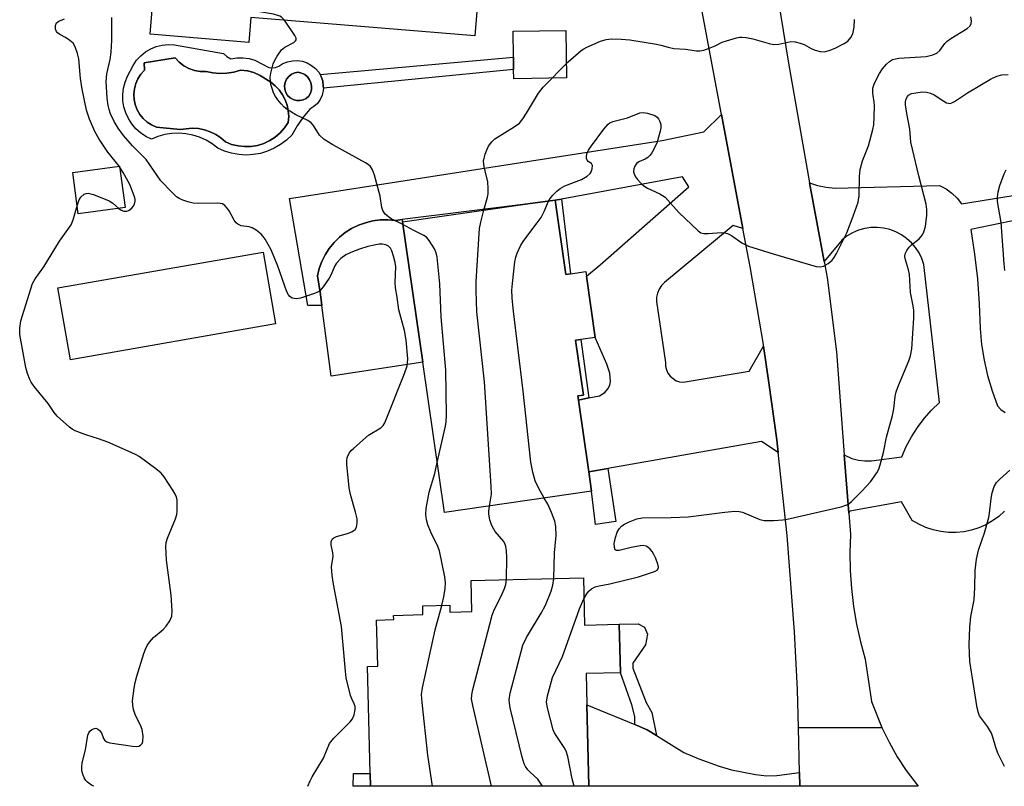
# Model space of a CAD drawing. Units: inches. Extents: x 1273762 to 1279762, y 501452 to 505453.
# Drawn here: x 1277000 to 1277255, y 501453 to 501652 of the extents above; entities that cross this region are included whole.
import ezdxf

# ---------------------------------------------------------------- set-up
doc = ezdxf.new("R2010")
doc.units = ezdxf.units.IN
doc.header["$MEASUREMENT"] = 0
for name, color, linetype in [('BLDG-Footprint', 5, 'Continuous'), ('CULTRL-Pad', 6, 'Continuous'), ('CULTRL-Swimming Pool in Ground', 4, 'Continuous'), ('TRANS-Driveway', 251, 'Continuous'), ('TRANS-Non Street Sidewalk', 7, 'Continuous'), ('TRANS-Road', 130, 'Continuous'), ('Undefined', 1, 'Continuous')]:
    doc.layers.add(name, color=color, linetype=linetype)

msp = doc.modelspace()

# ---------------------------------------------------------------- linework, layer by layer
at = {"layer": 'BLDG-Footprint'}
for points, elevation in [([(1277071.51, 501698.89), (1277088.16, 501697.52), (1277088.63, 501703.32), (1277122.27, 501700.57), (1277117.91, 501647.33), (1277059.81, 501652.09), (1277059.28, 501645.63), (1277033.65, 501647.73), (1277034.78, 501661.51), (1277024.62, 501662.34), (1277028.24, 501706.6), (1277053.55, 501704.53), (1277053.21, 501700.39), (1277065.56, 501699.38)], 365.08), ([(1277027.15, 501602.82), (1277015, 501601.19), (1277013.57, 501611.87), (1277025.72, 501613.5)], 359.98), ([(1277138.73, 501604.72), (1277141.53, 501585.45), (1277142.72, 501585.62), (1277146.67, 501586.19), (1277146.83, 501585.05), (1277149.14, 501569.13), (1277145.4, 501568.59), (1277144.02, 501568.39), (1277146.07, 501554.19), (1277144.61, 501553.98), (1277144.77, 501552.89), (1277147.47, 501534.27), (1277148.2, 501529.23), (1277110.05, 501523.7), (1277104.4, 501562.69), (1277099.11, 501599.07), (1277130.33, 501603.59)], 367.14), ([(1277146.06, 501506.82), (1277146.36, 501494.53), (1277155.38, 501494.75), (1277155.68, 501482.15), (1277146.8, 501481.94), (1277146.99, 501473.85), (1277147.49, 501452.73), (1277090.82, 501452.74), (1277090.08, 501483.78), (1277092.71, 501483.84), (1277092.42, 501495.83), (1277096.84, 501495.94), (1277096.81, 501497.05), (1277104.42, 501497.23), (1277104.36, 501499.48), (1277111.37, 501499.65), (1277111.41, 501497.88), (1277117.14, 501498.02), (1277116.94, 501506.13)], 365.52)]:
    msp.add_lwpolyline(points, close=True, dxfattribs=dict(at, elevation=elevation))
at = {"layer": 'CULTRL-Pad'}
for points in [[(1277141.7, 501636.42), (1277127.98, 501636.23), (1277127.94, 501638.63), (1277127.9, 501641.79), (1277127.8, 501648.55), (1277141.53, 501648.75)], [(1277099.01, 501599.67), (1277099.11, 501599.07), (1277104.4, 501562.69), (1277080.62, 501559.06), (1277078.23, 501577.41), (1277077.81, 501580.3), (1277077.07, 501585.06), (1277077.54, 501586.96), (1277078.21, 501588.79), (1277079.08, 501590.54), (1277080.14, 501592.19), (1277081.37, 501593.71), (1277082.76, 501595.09), (1277084.28, 501596.31), (1277085.93, 501597.35), (1277087.69, 501598.21), (1277089.53, 501598.88), (1277091.43, 501599.34), (1277093.37, 501599.59), (1277095.32, 501599.63), (1277097.27, 501599.45)], [(1277066.21, 501572.66), (1277013, 501563.33), (1277009.74, 501581.95), (1277062.95, 501591.28)], [(1277090.82, 501452.74), (1277086.33, 501452.73), (1277086.38, 501456.05), (1277090.74, 501456.05)]]:
    msp.add_lwpolyline(points, close=True, dxfattribs=at)
for points in [[(1277053.53, 501641.98, 0), (1277054.59, 501641.36, 0), (1277056.15, 501641.61, 0), (1277057.74, 501641.64, 0), (1277059.31, 501641.43, 0), (1277060.84, 501641.01, 0), (1277064.44, 501639.17, 0), (1277065.31, 501639.04, 0), (1277066.19, 501639.13, 0), (1277067.01, 501639.45, 0), (1277068.11, 501640.14, 0), (1277069.31, 501640.63, 0), (1277070.59, 501640.89, 0), (1277071.88, 501640.93, 0), (1277073.17, 501640.73, 0), (1277074.4, 501640.32, 0), (1277075.53, 501639.69, 0), (1277076.54, 501638.88, 0), (1277077.39, 501637.89, 0), (1277077.72, 501637.33, 0), (1277078.01, 501636.76, 0), (1277078.45, 501635.61, 0), (1277078.58, 501634.38, 0), (1277078.6, 501633.77, 0), (1277078.57, 501633.15, 0), (1277078.27, 501631.96, 0), (1277077.76, 501630.83, 0), (1277077.05, 501629.83, 0), (1277076.16, 501628.98, 0), (1277075.12, 501628.3, 0), (1277073.37, 501626.21, 0), (1277071.79, 501623.98, 0), (1277070.4, 501621.62, 0), (1277069.03, 501620.3, 0), (1277067.51, 501619.15, 0), (1277065.87, 501618.18, 0), (1277064.12, 501617.42, 0), (1277062.3, 501616.86, 0), (1277060.42, 501616.53, 0), (1277058.52, 501616.42, 0), (1277056.62, 501616.54, 0), (1277054.74, 501616.87, 0), (1277052.92, 501617.43, 0), (1277051.17, 501618.2, 0), (1277049.72, 501619.33, 0), (1277048.15, 501620.28, 0), (1277046.48, 501621.04, 0), (1277044.73, 501621.61, 0), (1277042.93, 501621.96, 0), (1277041.1, 501622.11, 0), (1277039.27, 501622.03, 0), (1277037.45, 501621.75, 0), (1277035.68, 501621.26, 0), (1277033.99, 501620.56, 0), (1277032.52, 501621.27, 0), (1277031.16, 501622.18, 0), (1277029.94, 501623.26, 0), (1277028.88, 501624.49, 0), (1277028, 501625.86, 0), (1277027.32, 501627.34, 0), (1277026.85, 501628.9, 0), (1277026.59, 501630.51, 0), (1277026.56, 501632.14, 0), (1277026.75, 501633.76, 0), (1277027.16, 501635.33, 0), (1277027.78, 501636.84, 0), (1277029.28, 501639.67, 0), (1277030.15, 501640.99, 0), (1277031.21, 501642.16, 0), (1277032.43, 501643.16, 0), (1277033.79, 501643.97, 0), (1277035.25, 501644.57, 0), (1277036.78, 501644.95, 0), (1277038.35, 501645.09, 0), (1277039.93, 501645, 0), (1277052.64, 501642.8, 0)], [(1277049.94, 501637.73, 0), (1277048.16, 501638.08, 0), (1277046.64, 501638.1, 0), (1277045.15, 501638.36, 0), (1277043.72, 501638.87, 0), (1277042.39, 501639.6, 0), (1277041.2, 501640.54, 0), (1277040.18, 501641.66, 0), (1277032.11, 501640.36, 0), (1277032.19, 501638.4, 0), (1277031.26, 501637.38, 0), (1277030.49, 501636.22, 0), (1277029.92, 501634.96, 0), (1277029.55, 501633.61, 0), (1277029.4, 501632.23, 0), (1277029.47, 501630.85, 0), (1277029.75, 501629.49, 0), (1277030.25, 501628.19, 0), (1277030.94, 501626.98, 0), (1277031.82, 501625.91, 0), (1277032.85, 501624.98, 0), (1277034.02, 501624.22, 0), (1277035.29, 501623.66, 0), (1277041.4, 501623.09, 0), (1277044.57, 501623.43, 0), (1277046.16, 501623.3, 0), (1277047.72, 501622.97, 0), (1277049.23, 501622.45, 0), (1277050.66, 501621.75, 0), (1277052, 501620.87, 0), (1277053.21, 501619.83, 0), (1277054.79, 501619.2, 0), (1277056.45, 501618.79, 0), (1277058.14, 501618.6, 0), (1277059.84, 501618.65, 0), (1277061.53, 501618.93, 0), (1277063.15, 501619.43, 0), (1277064.7, 501620.16, 0), (1277066.13, 501621.08, 0), (1277067.42, 501622.19, 0), (1277068.55, 501623.47, 0), (1277069.5, 501624.88, 0), (1277069.6, 501626.38, 0), (1277069.49, 501627.88, 0), (1277069.18, 501629.34, 0), (1277068.67, 501630.75, 0), (1277067.97, 501632.08, 0), (1277067.11, 501633.31, 0), (1277066.08, 501634.4, 0), (1277064.92, 501635.35, 0), (1277062.17, 501637.09, 0), (1277060.57, 501637.8, 0), (1277058.87, 501638.24, 0), (1277057.12, 501638.4, 0), (1277055.37, 501637.93, 0), (1277053.57, 501637.66, 0), (1277051.75, 501637.59, 0)], [(1277073.34, 501630.76, 0), (1277074.14, 501631.13, 0), (1277074.84, 501631.67, 0), (1277075.28, 501632.47, 0), (1277075.52, 501633.34, 0), (1277075.55, 501634.25, 0), (1277075.38, 501635.14, 0), (1277075.01, 501635.97, 0), (1277074.46, 501636.7, 0), (1277073.76, 501637.27, 0), (1277072.95, 501637.68, 0), (1277072.06, 501637.89, 0), (1277071.17, 501637.73, 0), (1277070.34, 501637.36, 0), (1277069.63, 501636.81, 0), (1277069.06, 501636.1, 0), (1277068.69, 501635.27, 0), (1277068.51, 501634.39, 0), (1277068.56, 501633.48, 0), (1277068.82, 501632.61, 0), (1277069.28, 501631.83, 0), (1277069.95, 501631.25, 0), (1277070.73, 501630.83, 0), (1277071.58, 501630.61, 0), (1277072.47, 501630.58, 0)]]:
    msp.add_polyline3d(points, close=True, dxfattribs=at)
at = {"layer": 'CULTRL-Swimming Pool in Ground'}
for points in [[(1277049.94, 501637.73), (1277051.75, 501637.59), (1277053.57, 501637.66), (1277055.37, 501637.93), (1277057.12, 501638.4), (1277058.87, 501638.24), (1277060.57, 501637.8), (1277062.17, 501637.09), (1277064.92, 501635.35), (1277066.08, 501634.4), (1277067.11, 501633.31), (1277067.97, 501632.08), (1277068.67, 501630.75), (1277069.18, 501629.34), (1277069.49, 501627.88), (1277069.6, 501626.38), (1277069.5, 501624.88), (1277068.55, 501623.47), (1277067.42, 501622.19), (1277066.13, 501621.08), (1277064.7, 501620.16), (1277063.15, 501619.43), (1277061.53, 501618.93), (1277059.84, 501618.65), (1277058.14, 501618.6), (1277056.45, 501618.79), (1277054.79, 501619.2), (1277053.21, 501619.83), (1277052, 501620.87), (1277050.66, 501621.75), (1277049.23, 501622.45), (1277047.72, 501622.97), (1277046.16, 501623.3), (1277044.57, 501623.43), (1277041.4, 501623.09), (1277035.29, 501623.66), (1277034.02, 501624.22), (1277032.85, 501624.98), (1277031.82, 501625.91), (1277030.94, 501626.98), (1277030.25, 501628.19), (1277029.75, 501629.49), (1277029.47, 501630.85), (1277029.4, 501632.23), (1277029.55, 501633.61), (1277029.92, 501634.96), (1277030.49, 501636.22), (1277031.26, 501637.38), (1277032.19, 501638.4), (1277032.11, 501640.36), (1277040.18, 501641.66), (1277041.2, 501640.54), (1277042.39, 501639.6), (1277043.72, 501638.87), (1277045.15, 501638.36), (1277046.64, 501638.1), (1277048.16, 501638.08)], [(1277073.34, 501630.76), (1277072.47, 501630.58), (1277071.58, 501630.61), (1277070.73, 501630.83), (1277069.95, 501631.25), (1277069.28, 501631.83), (1277068.82, 501632.61), (1277068.56, 501633.48), (1277068.51, 501634.39), (1277068.69, 501635.27), (1277069.06, 501636.1), (1277069.63, 501636.81), (1277070.34, 501637.36), (1277071.17, 501637.73), (1277072.06, 501637.89), (1277072.95, 501637.68), (1277073.76, 501637.27), (1277074.46, 501636.7), (1277075.01, 501635.97), (1277075.38, 501635.14), (1277075.55, 501634.25), (1277075.52, 501633.34), (1277075.28, 501632.47), (1277074.84, 501631.67), (1277074.14, 501631.13)]]:
    msp.add_lwpolyline(points, close=True, dxfattribs=at)
at = {"layer": 'TRANS-Driveway'}
for points in [[(1277187.44, 501597.41), (1277184.95, 501598.13), (1277167.12, 501583.34), (1277166.35, 501582.56), (1277165.73, 501581.65), (1277165.3, 501580.64), (1277165.05, 501579.56), (1277165.01, 501578.46), (1277167.39, 501562.61), (1277167.39, 501561.65), (1277167.59, 501560.7), (1277167.98, 501559.82), (1277168.55, 501559.04), (1277170.1, 501557.91), (1277171.02, 501557.61), (1277171.97, 501557.5), (1277189.04, 501560.37), (1277192.82, 501566.89), (1277194.2, 501557.38), (1277196.22, 501542.54), (1277196.61, 501539.32), (1277192.28, 501542.11), (1277152.39, 501535.13), (1277147.47, 501534.27), (1277144.77, 501552.89), (1277147.48, 501553.42), (1277150.2, 501553.94), (1277151.64, 501554.81), (1277152.42, 501555.82), (1277152.88, 501556.72), (1277153.1, 501557.67), (1277152.91, 501559.88), (1277152.11, 501562.23), (1277149.14, 501569.13), (1277146.83, 501585.05), (1277150.42, 501587.93), (1277173.4, 501608.14), (1277171.78, 501610.78), (1277140.42, 501604.98), (1277138.73, 501604.72), (1277130.33, 501603.59), (1277099.01, 501599.67), (1277097.27, 501599.45), (1277095.32, 501599.63), (1277093.37, 501599.59), (1277091.43, 501599.34), (1277089.53, 501598.88), (1277087.69, 501598.21), (1277085.93, 501597.35), (1277084.28, 501596.31), (1277082.76, 501595.09), (1277081.37, 501593.71), (1277080.14, 501592.19), (1277079.08, 501590.54), (1277078.21, 501588.79), (1277077.54, 501586.96), (1277077.07, 501585.06), (1277077.81, 501580.3), (1277078.23, 501577.41), (1277074.6, 501577.37), (1277069.8, 501605.13), (1277166.46, 501620.19), (1277177.29, 501622.43), (1277181.9, 501626.94)], [(1277159.41, 501468.73), (1277162.63, 501467.4), (1277165.01, 501465.9), (1277172.1, 501461.45), (1277176.05, 501459.82), (1277181.32, 501457.93), (1277184.46, 501457.03), (1277190.72, 501455.75), (1277193.62, 501455.39), (1277196.22, 501455.49), (1277202.15, 501456.3), (1277202.21, 501452.72), (1277147.49, 501452.73), (1277146.99, 501473.85)]]:
    msp.add_lwpolyline(points, close=True, dxfattribs=at)
at = {"layer": 'TRANS-Non Street Sidewalk'}
for points in [[(1277127.94, 501638.63), (1277078.6, 501633.77), (1277078.58, 501634.38), (1277078.45, 501635.61), (1277078.01, 501636.76), (1277077.72, 501637.33), (1277127.9, 501641.79)], [(1277138.73, 501604.72), (1277140.42, 501604.98), (1277142.72, 501585.62), (1277141.53, 501585.45)], [(1277147.48, 501553.42), (1277144.77, 501552.89), (1277144.61, 501553.98), (1277146.07, 501554.19), (1277144.02, 501568.39), (1277145.4, 501568.59)], [(1277147.47, 501534.27), (1277152.39, 501535.13), (1277154.5, 501521.42), (1277149.16, 501520.59), (1277148.2, 501529.23)], [(1277165.01, 501465.9), (1277162.63, 501467.4), (1277159.41, 501468.73), (1277159.4, 501470.78), (1277158.61, 501473.83), (1277155.68, 501482.15), (1277155.38, 501494.75), (1277160.26, 501494.82), (1277161.91, 501493.97), (1277162.72, 501492.17), (1277162.13, 501489.41), (1277158.89, 501484.61), (1277158.87, 501483.37), (1277162.35, 501474.47), (1277163.84, 501471.83)]]:
    msp.add_lwpolyline(points, close=True, dxfattribs=at)
at = {"layer": 'TRANS-Road'}
for points in [[(1277194.56, 501669.5), (1277199.27, 501640.24), (1277204.71, 501609.21), (1277208.54, 501588.79), (1277209.32, 501584.71), (1277211.73, 501565.43), (1277213.76, 501538.7), (1277214.91, 501523.54), (1277215.33, 501518), (1277215.18, 501513.33), (1277215.27, 501508.66), (1277215.59, 501504), (1277216.14, 501499.37), (1277216.93, 501494.76), (1277217.94, 501490.2), (1277219.18, 501485.7), (1277220.83, 501474.69), (1277223.49, 501468), (1277201.9, 501467.87), (1277201.59, 501477.85), (1277200.83, 501492.82), (1277198.94, 501517.72), (1277196.61, 501539.32), (1277196.22, 501542.54), (1277194.2, 501557.38), (1277192.82, 501566.89), (1277192.76, 501567.27), (1277189.4, 501586.96), (1277187.44, 501597.41), (1277181.9, 501626.94), (1277166.5, 501709.09)], [(1277255.35, 501524.04), (1277253.86, 501522.71), (1277252.23, 501521.54), (1277250.49, 501520.54), (1277248.65, 501519.74), (1277246.74, 501519.13), (1277244.77, 501518.73), (1277242.78, 501518.53), (1277240.78, 501518.55), (1277238.78, 501518.77), (1277236.83, 501519.2), (1277234.93, 501519.84), (1277233.1, 501520.67), (1277231.37, 501521.69), (1277228.57, 501526.46), (1277215.21, 501524.07), (1277214.91, 501523.54), (1277213.76, 501538.7), (1277215.75, 501537.75), (1277217.4, 501537.3), (1277219.09, 501537.1), (1277220.8, 501537.14), (1277228.69, 501538.15), (1277229.83, 501540.8), (1277231.18, 501543.35), (1277232.73, 501545.78), (1277234.47, 501548.08), (1277236.39, 501550.23), (1277238.47, 501552.23), (1277234.41, 501588.02), (1277233.88, 501589.58), (1277233.15, 501591.06), (1277232.24, 501592.44), (1277231.16, 501593.7), (1277229.93, 501594.8), (1277228.58, 501595.75), (1277227.12, 501596.52), (1277225.57, 501597.1), (1277223.96, 501597.47), (1277222.32, 501597.65), (1277220.67, 501597.62), (1277219.04, 501597.37), (1277217.45, 501596.93), (1277215.92, 501596.29), (1277214.49, 501595.46), (1277213.18, 501594.46), (1277208.54, 501588.79), (1277204.71, 501609.21), (1277206.76, 501608.57), (1277209.05, 501608.1), (1277211.38, 501607.86), (1277238.47, 501608.54), (1277240.15, 501607.67), (1277241.68, 501606.57), (1277243.04, 501605.26), (1277244.2, 501603.77), (1277262.94, 501606.81)], [(1277264.11, 501600.77), (1277246.58, 501597.09), (1277247.55, 501590.71), (1277248.27, 501584.31), (1277248.74, 501577.88), (1277248.97, 501571.44), (1277249.35, 501567.33), (1277250, 501563.25), (1277250.9, 501559.22), (1277252.08, 501555.27), (1277253.5, 501551.39), (1277254.4, 501550.42), (1277255.46, 501549.62)]]:
    msp.add_lwpolyline(points, dxfattribs=at)
msp.add_lwpolyline([(1277202.21, 501452.72), (1277202.15, 501456.3), (1277201.9, 501467.87), (1277223.49, 501468), (1277225.36, 501464.14), (1277227.48, 501460.39), (1277229.83, 501456.8), (1277232.93, 501452.72)], close=True, dxfattribs=at)
at = {"layer": 'Undefined'}
msp.add_line((1277025.73, 501613.38, 360), (1277025.66, 501613.49, 360), dxfattribs=at)
for points, elevation in [([(1277068.47, 501651.38), (1277067.77, 501652.15), (1277067.31, 501652.45), (1277066.79, 501652.65), (1277065.66, 501652.92), (1277061, 501653.77), (1277059.32, 501654.24), (1277058.37, 501654.8), (1277057.26, 501655.64), (1277056.64, 501656.2), (1277056.09, 501656.84), (1277055.24, 501658.4), (1277043.71, 501682.38), (1277039.47, 501691.64), (1277038.74, 501692.85), (1277038.15, 501693.32), (1277037.11, 501693.64), (1277029.51, 501694.29), (1277028.38, 501694.54), (1277027.29, 501695)], 364), ([(1277025.66, 501613.49), (1277022.69, 501617.13), (1277020.4, 501620.56), (1277019.33, 501622.49), (1277017.9, 501625.77), (1277017.17, 501628.1), (1277015.97, 501633.54), (1277015.54, 501636.27), (1277015.17, 501641.36), (1277014.81, 501642.78), (1277014.22, 501644.45), (1277013.64, 501645.4), (1277012.84, 501646.12), (1277011.71, 501646.9), (1277010.26, 501647.68), (1277009.62, 501648.12), (1277009.33, 501648.46), (1277009.12, 501649.06), (1277009.13, 501649.99), (1277009.38, 501650.71), (1277009.92, 501651.17), (1277011.4, 501651.77)], 360), ([(1277074.6, 501452.73), (1277075.14, 501454.15), (1277075.67, 501455.15), (1277078.66, 501460.04), (1277080.22, 501463.79), (1277081.34, 501465.16), (1277085.52, 501469.46), (1277086.11, 501470.23), (1277086.55, 501471.26), (1277086.86, 501472.62), (1277086.83, 501473.4), (1277086.61, 501474.09), (1277085.94, 501475.43), (1277085.63, 501476.26), (1277084.51, 501480.89), (1277084.3, 501482.6), (1277083.32, 501494.2), (1277081.2, 501505.12), (1277080.85, 501507.39), (1277080.68, 501509.65), (1277081.11, 501512.44), (1277081.02, 501513.3), (1277080.62, 501515.31), (1277080.6, 501516.12), (1277080.9, 501516.81), (1277081.27, 501517.15), (1277082.02, 501517.49), (1277084.87, 501518.26), (1277085.95, 501518.67), (1277086.81, 501519.33), (1277087.18, 501519.96), (1277087.4, 501520.92), (1277087.32, 501522.04), (1277086.91, 501523.79), (1277085.61, 501528.41), (1277085.28, 501530.15), (1277084.65, 501536.29), (1277084.64, 501537.16), (1277084.76, 501537.96), (1277085.28, 501539.15), (1277085.83, 501539.82), (1277086.48, 501540.44), (1277090.33, 501543.75), (1277093.53, 501545.71), (1277094.11, 501546.28), (1277094.56, 501547), (1277099.66, 501559.81), (1277100.31, 501561.72), (1277100.46, 501562.63), (1277100.48, 501563.58), (1277100.05, 501568.4), (1277099.62, 501570.9), (1277098.16, 501576.25), (1277097.73, 501579.57), (1277097.32, 501581.95), (1277097.25, 501583.34), (1277097.36, 501587.42), (1277097.25, 501588.58), (1277096.83, 501590.22), (1277096.37, 501591.55), (1277095.98, 501592.26), (1277095.49, 501592.77), (1277094.78, 501593.13), (1277093.93, 501593.31), (1277093.09, 501593.3), (1277091.75, 501593.08), (1277090.13, 501592.69), (1277087.97, 501592.02), (1277085.76, 501591.16), (1277084.43, 501590.55), (1277083.1, 501589.63), (1277082.01, 501588.4), (1277081.57, 501587.67), (1277080.52, 501585.25), (1277080.1, 501584.47), (1277078.58, 501582.25), (1277077.64, 501581.22), (1277077.05, 501580.84), (1277076.26, 501580.5), (1277072.69, 501579.32), (1277071.58, 501579.14), (1277071.05, 501579.19), (1277070.53, 501579.34), (1277069.88, 501579.77), (1277069.54, 501580.21), (1277069.12, 501580.97), (1277066.79, 501587.58), (1277065.04, 501591.85), (1277063.49, 501594.57), (1277063.01, 501595.27), (1277062.45, 501595.9), (1277061.14, 501596.98), (1277060.16, 501597.54), (1277059.36, 501597.78), (1277057.3, 501598.11), (1277056.38, 501598.5), (1277055.99, 501598.85), (1277055.49, 501599.52), (1277054.11, 501601.98), (1277053.61, 501602.69), (1277053.05, 501603.31), (1277052.39, 501603.73), (1277051.23, 501603.92), (1277046.25, 501603.82), (1277044.81, 501603.93), (1277043.43, 501604.27), (1277042.09, 501604.72), (1277041.36, 501605.06), (1277040.53, 501605.61), (1277039.25, 501606.8), (1277036.43, 501609.76), (1277032.6, 501615.23), (1277031.7, 501616.25), (1277029.07, 501618.84), (1277026.74, 501621.5), (1277025.36, 501623.43), (1277024.33, 501625.13), (1277023.37, 501627.14), (1277022.98, 501628.22), (1277022.72, 501629.25), (1277022.5, 501631.16), (1277022.28, 501635.47), (1277022.44, 501637.45), (1277023.31, 501641.16), (1277023.56, 501643.14), (1277023.75, 501646.25), (1277023.7, 501652.07)], 362), ([(1277099.21, 501598.4), (1277096.22, 501599.92), (1277095.48, 501600.37), (1277094.67, 501601.12), (1277094.05, 501602.03), (1277093.77, 501602.83), (1277093.31, 501605.76), (1277091.85, 501611.2), (1277091.37, 501612.58), (1277090.82, 501613.42), (1277090.21, 501613.94), (1277089.51, 501614.39), (1277081.04, 501619.09), (1277078.82, 501620.48), (1277077.57, 501621.62), (1277076, 501624.11), (1277075.44, 501624.74), (1277074.52, 501625.35), (1277071.42, 501626.88), (1277069.21, 501628.2), (1277068.42, 501628.87), (1277067.66, 501629.67), (1277066.77, 501630.74), (1277066.17, 501631.64), (1277065.67, 501632.59), (1277065.27, 501633.64), (1277064.96, 501634.72), (1277064.85, 501635.52), (1277064.83, 501636.59), (1277064.94, 501637.67), (1277065.6, 501640.1), (1277065.92, 501640.88), (1277066.6, 501642.09), (1277067.72, 501643.67), (1277068.61, 501644.37), (1277070.9, 501645.64), (1277071.4, 501646.04), (1277071.56, 501646.32), (1277071.53, 501646.73), (1277071.2, 501647.42), (1277068.47, 501651.38)], 364), ([(1277120.26, 501602.13), (1277121.2, 501605.51), (1277121.32, 501606.35), (1277121.38, 501607.76), (1277121.25, 501609.44), (1277120.34, 501613.39), (1277120.17, 501614.81), (1277120.28, 501615.62), (1277120.58, 501616.69), (1277121.07, 501617.99), (1277121.47, 501618.73), (1277122.31, 501619.86), (1277123.1, 501620.63), (1277128.12, 501623.71), (1277129.44, 501624.71), (1277130.35, 501625.82), (1277131.31, 501627.28), (1277134.41, 501632.48), (1277135.66, 501634), (1277142.11, 501640.62), (1277145.46, 501643.51), (1277146.18, 501644.01), (1277146.96, 501644.42), (1277150.54, 501645.92), (1277151.94, 501646.4), (1277153.33, 501646.56), (1277155.88, 501646.5), (1277158.07, 501646.31), (1277165, 501645.21), (1277166.13, 501644.95), (1277168.09, 501644.36), (1277169.54, 501644.05), (1277172.52, 501643.85), (1277175.38, 501643.44), (1277176.24, 501643.42), (1277177.33, 501643.65), (1277178.96, 501644.22), (1277180.28, 501644.77), (1277182.05, 501645.67), (1277183.17, 501646.07), (1277185.75, 501646.83), (1277186.62, 501647), (1277187.19, 501647.02), (1277188.31, 501646.88), (1277189.99, 501646.52), (1277194.27, 501645.31), (1277195.42, 501645.11), (1277196.79, 501645.22), (1277199.87, 501645.89), (1277200.97, 501645.82), (1277202.32, 501645.47), (1277203.38, 501645.09), (1277205.13, 501644.09), (1277206.16, 501643.65), (1277207.49, 501643.3), (1277208.57, 501643.2), (1277209.83, 501643.5), (1277211.36, 501644.13), (1277213.75, 501645.32), (1277214.7, 501645.99), (1277215.47, 501646.87), (1277216.01, 501647.88), (1277216.34, 501649.57), (1277216.44, 501651.55)], 366), ([(1277137.03, 501604.49), (1277137.42, 501605.15), (1277138.14, 501606.03), (1277139.14, 501607.07), (1277140.01, 501607.79), (1277141.28, 501608.41), (1277145.59, 501610.09), (1277147.04, 501610.95), (1277147.84, 501611.67), (1277148.11, 501612.1), (1277148.37, 501612.81), (1277148.45, 501613.71), (1277148.16, 501614.21), (1277147.31, 501614.78), (1277147.05, 501615.09), (1277146.89, 501615.52), (1277146.84, 501616), (1277146.95, 501616.73), (1277147.41, 501617.68), (1277148.17, 501618.84), (1277151.36, 501623.13), (1277152.49, 501624.44), (1277152.95, 501624.76), (1277153.73, 501625.1), (1277157.53, 501626.09), (1277160.69, 501627.33), (1277161.67, 501627.45), (1277162.7, 501627.32), (1277164.57, 501626.69), (1277165.24, 501626.26), (1277165.57, 501625.85), (1277165.93, 501625.11), (1277166.15, 501624.31), (1277166.16, 501623.46), (1277166, 501622.6), (1277165.09, 501619.48), (1277163.78, 501617), (1277163.31, 501616.32), (1277162.74, 501615.78), (1277162.05, 501615.38), (1277160.41, 501614.63), (1277159.85, 501614.23), (1277159.43, 501613.58), (1277159.17, 501612.81), (1277159.09, 501612.03), (1277159.19, 501611.52), (1277159.59, 501610.8), (1277160.11, 501610.11), (1277161.07, 501609.01), (1277161.71, 501608.43), (1277162.73, 501607.84), (1277165.89, 501606.38), (1277167.24, 501605.49), (1277170.86, 501601.53), (1277175.83, 501596.76), (1277176.52, 501596.28), (1277177.3, 501596.06), (1277178.42, 501596.06), (1277181.91, 501596.31), (1277182.72, 501596.25), (1277183.49, 501596.07), (1277184.46, 501595.58), (1277187.21, 501593.66), (1277188.9, 501592.82), (1277195.33, 501590.79), (1277206.47, 501587.51), (1277207.59, 501587.42), (1277208.34, 501587.64), (1277209.55, 501588.31), (1277210.64, 501589.16), (1277211.15, 501589.84), (1277211.72, 501590.86), (1277214.42, 501596.21), (1277216.08, 501600.55), (1277217.31, 501604.23), (1277217.57, 501605.86), (1277217.66, 501610.9), (1277217.91, 501612.65), (1277218.51, 501614.9), (1277220.06, 501618.8), (1277221.16, 501623.06), (1277221.39, 501624.22), (1277221.53, 501626.29), (1277221.61, 501629.26), (1277221.54, 501630.14), (1277221.15, 501632.47), (1277221.18, 501633.78), (1277221.57, 501635.06), (1277222.89, 501637.6), (1277223.66, 501638.78), (1277224.68, 501640.01), (1277225.44, 501640.71), (1277226.3, 501641.2), (1277227.03, 501641.4), (1277227.91, 501641.51), (1277235, 501642.02), (1277236.69, 501642.41), (1277237.73, 501642.85), (1277238.53, 501643.55), (1277239.85, 501645.34), (1277240.43, 501645.94), (1277241.38, 501646.62), (1277245.64, 501649.24), (1277246.39, 501649.94), (1277246.7, 501650.58), (1277246.73, 501651.11), (1277246.6, 501652.24)], 368), ([(1277146.19, 501501.3), (1277147.03, 501502.8), (1277147.54, 501503.45), (1277148.17, 501503.92), (1277149.13, 501504.41), (1277150.15, 501504.74), (1277152.92, 501505.25), (1277160.39, 501507), (1277164.5, 501508.43), (1277165.17, 501508.8), (1277165.45, 501509.12), (1277165.52, 501509.56), (1277165.36, 501510.35), (1277164.86, 501511.76), (1277164.37, 501512.86), (1277163.9, 501513.57), (1277163.35, 501514.18), (1277162.76, 501514.71), (1277162.33, 501514.98), (1277161.58, 501515.16), (1277160.75, 501515.11), (1277158.44, 501514.69), (1277155.32, 501513.86), (1277154.62, 501513.84), (1277154.31, 501514.04), (1277154.09, 501514.67), (1277154.06, 501515.72), (1277154.36, 501517.27), (1277154.84, 501518.59), (1277155.37, 501519.51), (1277156.04, 501520.28), (1277156.74, 501520.74), (1277157.78, 501521.21), (1277159.94, 501522.04), (1277161.32, 501522.34), (1277168.87, 501522.39), (1277173.22, 501522.57), (1277182.79, 501523.85), (1277185.35, 501524.05), (1277186.47, 501523.99), (1277187.3, 501523.79), (1277191.85, 501521.93), (1277192.92, 501521.65), (1277195.49, 501521.65), (1277197.8, 501521.8), (1277198.95, 501521.96), (1277212.92, 501525.2), (1277214.45, 501525.73), (1277214.91, 501525.99), (1277215.59, 501526.54), (1277218.29, 501529.28), (1277220.52, 501531.71), (1277222.2, 501533.97), (1277222.74, 501534.97), (1277223.1, 501536.09), (1277223.9, 501539.27), (1277224.67, 501543.26), (1277226.28, 501548.91), (1277226.58, 501550.64), (1277226.97, 501553.8), (1277227.23, 501555.05), (1277227.81, 501556.68), (1277230.48, 501563.07), (1277230.9, 501564.37), (1277231.26, 501566.13), (1277231.77, 501574.1), (1277231.78, 501576.17), (1277231.61, 501577.33), (1277230.92, 501580.74), (1277230.67, 501585.44), (1277230.42, 501586.64), (1277229.59, 501589.26), (1277229.49, 501590.03), (1277229.55, 501590.78), (1277229.97, 501591.71), (1277230.6, 501592.55), (1277231.21, 501593.12), (1277233.22, 501594.69), (1277234.07, 501595.72), (1277234.43, 501596.49), (1277234.83, 501597.92), (1277235.19, 501600.83), (1277235.21, 501602.28), (1277234.97, 501603.67), (1277233.07, 501611.03), (1277231.01, 501619.76), (1277230.76, 501623.16), (1277229.94, 501627.21), (1277229.65, 501629.42), (1277229.66, 501630.23), (1277229.82, 501630.96), (1277230.12, 501631.61), (1277230.4, 501631.93), (1277231.19, 501632.35), (1277232.28, 501632.6), (1277233.98, 501632.8), (1277235.08, 501632.72), (1277236.11, 501632.44), (1277237.11, 501632), (1277239.57, 501630.39), (1277240.31, 501629.99), (1277240.82, 501629.84), (1277241.22, 501629.83), (1277241.66, 501629.94), (1277242.38, 501630.3), (1277245.69, 501632.53), (1277251.66, 501636.08), (1277253.3, 501636.85), (1277254.6, 501637.21), (1277256.28, 501637.34)], 370), ([(1277025.49, 501602.6), (1277026.13, 501602.15), (1277026.84, 501601.9), (1277027.56, 501601.91), (1277028.05, 501602.08), (1277028.72, 501602.49), (1277029.28, 501603.04), (1277029.63, 501603.71), (1277029.78, 501604.45), (1277029.73, 501604.99), (1277029.51, 501605.81), (1277028.35, 501608.77), (1277026.65, 501611.94), (1277025.73, 501613.38)], 360), ([(1277255.39, 501586.52), (1277255.21, 501588.25), (1277254.44, 501598.96), (1277253.48, 501604.39), (1277253.49, 501605.5), (1277253.64, 501606.88), (1277254.09, 501608.54), (1277255.23, 501611.57), (1277255.71, 501612.63)], 372), ([(1277014.72, 501603.26), (1277015.23, 501604.82), (1277015.68, 501605.54), (1277016.55, 501606.24), (1277017.04, 501606.45), (1277017.56, 501606.52), (1277018.91, 501606.2), (1277022.99, 501604.57), (1277023.95, 501603.95), (1277025.49, 501602.6)], 360), ([(1277019.04, 501452.74), (1277018.47, 501453.01), (1277017.36, 501453.82), (1277016.98, 501454.21), (1277016.57, 501454.89), (1277016.16, 501455.9), (1277015.95, 501456.69), (1277015.9, 501457.75), (1277016.03, 501458.82), (1277016.92, 501462.17), (1277017.52, 501466.02), (1277017.7, 501466.56), (1277017.98, 501466.99), (1277018.54, 501467.45), (1277019.17, 501467.74), (1277019.6, 501467.78), (1277020, 501467.64), (1277020.55, 501467.19), (1277021, 501466.59), (1277021.52, 501465.11), (1277021.85, 501464.57), (1277022.43, 501464.21), (1277023.21, 501464), (1277029.05, 501463.13), (1277030.2, 501463.05), (1277030.72, 501463.14), (1277031.11, 501463.35), (1277031.56, 501463.85), (1277031.75, 501464.3), (1277031.83, 501465.72), (1277031.6, 501467.47), (1277031.19, 501468.54), (1277029.87, 501471.09), (1277029.36, 501472.66), (1277029.12, 501473.73), (1277029.09, 501474.88), (1277029.47, 501478.16), (1277029.72, 501479.64), (1277030.18, 501481.32), (1277032.01, 501487.18), (1277032.41, 501488.25), (1277032.88, 501489.21), (1277033.45, 501490.11), (1277034.53, 501491.33), (1277036.99, 501493.4), (1277037.8, 501494.22), (1277038.73, 501495.59), (1277039.28, 501496.83), (1277039.38, 501498.23), (1277039.13, 501502.28), (1277037.92, 501511.35), (1277037.69, 501514.89), (1277037.83, 501515.98), (1277038.14, 501517.04), (1277040.2, 501522.11), (1277040.54, 501523.21), (1277040.64, 501524.04), (1277040.68, 501525.75), (1277040.62, 501526.88), (1277040.47, 501527.7), (1277040.13, 501528.49), (1277039.53, 501529.5), (1277037.25, 501532.97), (1277036.52, 501533.89), (1277035.16, 501535.05), (1277030.81, 501538.22), (1277030.05, 501538.68), (1277028.75, 501539.31), (1277022.64, 501541.93), (1277020.23, 501542.86), (1277016.93, 501543.85), (1277014.19, 501544.89), (1277013.44, 501545.32), (1277012.75, 501545.84), (1277009.52, 501548.75), (1277008.79, 501549.64), (1277007.18, 501552.01), (1277003.59, 501556.37), (1277002.82, 501557.5), (1277002.43, 501558.22), (1277001.84, 501559.76), (1277001.38, 501561.37), (1276999.85, 501569.87), (1276999.8, 501571.53), (1277000.06, 501573.4), (1277003.15, 501583.11), (1277003.83, 501584.32), (1277006.09, 501587.41), (1277010.14, 501594.06), (1277013.14, 501598.29), (1277013.72, 501599.65), (1277014.72, 501603.26)], 360), ([(1277135.9, 501527.45), (1277134.39, 501530.08), (1277133.51, 501531.94), (1277132.91, 501534.18), (1277132.38, 501536.75), (1277130.43, 501555.19), (1277127.81, 501576.66), (1277127.58, 501579.41), (1277127.53, 501581.37), (1277127.64, 501583.11), (1277128.3, 501588.75), (1277128.5, 501589.92), (1277128.87, 501590.99), (1277129.85, 501593.02), (1277130.57, 501594.24), (1277134.1, 501598.84), (1277135.08, 501600.23), (1277135.89, 501601.76), (1277137.03, 501604.49)], 368), ([(1277121.74, 501525.39), (1277122.19, 501528.47), (1277122.17, 501530.54), (1277120.37, 501557.63), (1277118.44, 501575.8), (1277118.21, 501581.3), (1277118.25, 501583.65), (1277119.12, 501597.37), (1277119.41, 501599.02), (1277120.26, 501602.13)], 366), ([(1277108.16, 501536.73), (1277110.3, 501546.08), (1277110.46, 501547.25), (1277110.5, 501549.03), (1277110.4, 501560.63), (1277109.13, 501574.47), (1277108.77, 501583), (1277108.13, 501589.97), (1277107.89, 501591.09), (1277107.43, 501592.1), (1277106.07, 501594.26), (1277105.35, 501595.09), (1277104.65, 501595.56), (1277102.05, 501596.85), (1277099.21, 501598.4)], 364), ([(1277109.29, 501499.6), (1277109.83, 501501.84), (1277110.18, 501504.05), (1277110.26, 501505.59), (1277110.09, 501507.03), (1277108.69, 501513.77), (1277108.28, 501514.88), (1277106.51, 501518.61), (1277105.7, 501520.51), (1277105.34, 501521.86), (1277105.19, 501523.21), (1277105.29, 501524.78), (1277106.05, 501529), (1277107.48, 501533.83), (1277108.16, 501536.73)], 364), ([(1277255.3, 501457.86), (1277253.56, 501461.28), (1277253.05, 501462.78), (1277252.3, 501465.43), (1277251.91, 501466.48), (1277250.88, 501468.25), (1277249.32, 501470.29), (1277248.87, 501470.99), (1277248.56, 501471.74), (1277248.21, 501473.05), (1277247.48, 501478.01), (1277246.31, 501485.06), (1277246.12, 501489.37), (1277246.3, 501493.98), (1277246.59, 501496.79), (1277247.43, 501501.11), (1277247.63, 501504.31), (1277247.67, 501508.64), (1277248.06, 501511.59), (1277248.57, 501513.95), (1277250.13, 501518.49), (1277251.25, 501522.41), (1277251.45, 501523.56), (1277251.85, 501527.36), (1277252.13, 501528.81), (1277252.68, 501530.5), (1277253.2, 501531.47), (1277254.07, 501532.41), (1277256.66, 501534.7)], 372), ([(1277138.41, 501506.64), (1277138.55, 501513.29), (1277139.03, 501517.79), (1277138.94, 501520.06), (1277138.64, 501521.46), (1277137.78, 501523.69), (1277136.81, 501525.87), (1277135.9, 501527.45)], 368), ([(1277126.07, 501506.35), (1277126.18, 501512.04), (1277126.12, 501513.76), (1277125.97, 501514.88), (1277125.8, 501515.42), (1277125.42, 501516.17), (1277123.17, 501518.83), (1277122.45, 501520.03), (1277122.09, 501520.78), (1277121.76, 501521.85), (1277121.55, 501523.25), (1277121.55, 501524.04), (1277121.74, 501525.39)], 366), ([(1277122.25, 501452.73), (1277117.35, 501473.7), (1277117.05, 501475.44), (1277117.08, 501476.31), (1277117.32, 501477.46), (1277122.38, 501497.09), (1277122.89, 501498.47), (1277124.62, 501501.86), (1277125.58, 501504.02), (1277125.91, 501505.08), (1277126.07, 501506.35)], 366), ([(1277135.44, 501452.73), (1277134.21, 501454.55), (1277132.23, 501456.38), (1277131.68, 501456.98), (1277131.05, 501457.84), (1277130.68, 501458.57), (1277130.18, 501460.28), (1277127.1, 501473.09), (1277126.86, 501474.26), (1277126.78, 501475.13), (1277127.06, 501476.86), (1277130.31, 501489.28), (1277131.31, 501491.29), (1277135.08, 501497.63), (1277136.2, 501499.69), (1277137.74, 501503.34), (1277138.13, 501504.85), (1277138.41, 501506.64)], 368), ([(1277143.65, 501452.73), (1277143.15, 501454.64), (1277141.98, 501460.41), (1277141.59, 501461.81), (1277141.05, 501462.82), (1277138.96, 501465.86), (1277138.54, 501466.6), (1277138.22, 501467.4), (1277136.72, 501473.1), (1277136.52, 501474.53), (1277136.78, 501476.2), (1277138.06, 501480.92), (1277140.63, 501486.36), (1277145.07, 501498.78), (1277146.19, 501501.3)], 370), ([(1277106.87, 501452.73), (1277105.66, 501460.78), (1277104.2, 501474.45), (1277104.09, 501476.52), (1277104.35, 501478.26), (1277107.6, 501493.28), (1277109.29, 501499.6)], 364)]:
    msp.add_lwpolyline(points, dxfattribs=dict(at, elevation=elevation))

doc.saveas('drawing.dxf')
